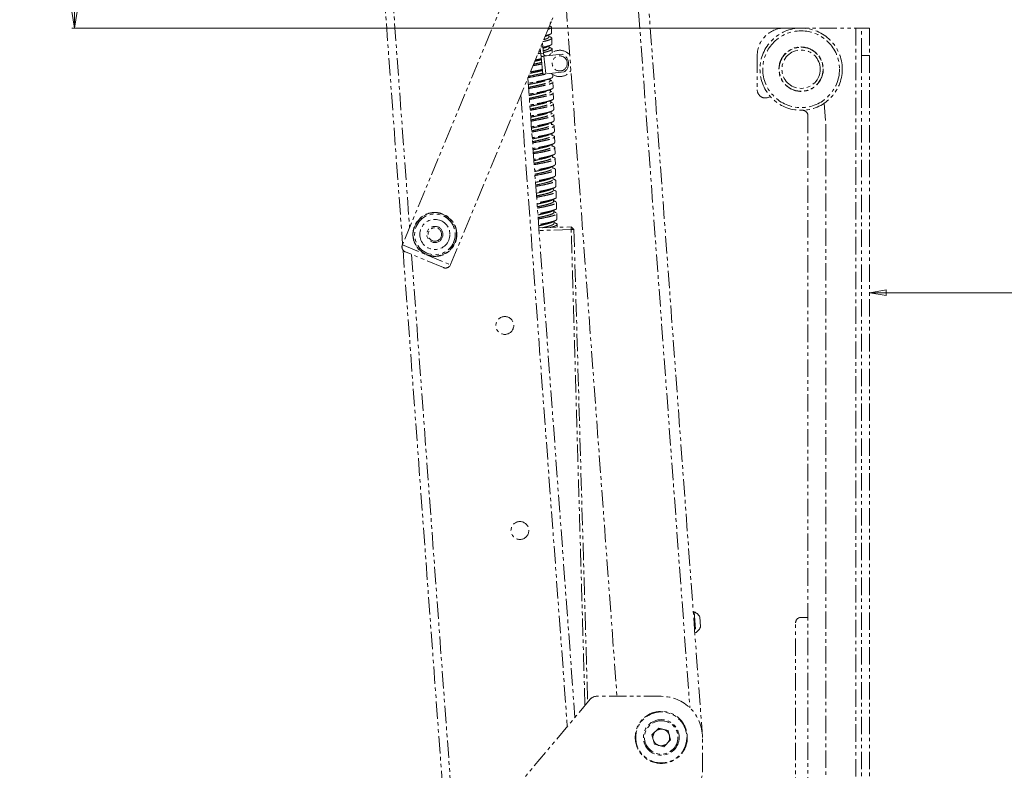
# Model space of a CAD drawing. Units: millimetres. Extents: x -424 to 3628, y -6039 to 2930.
# Drawn here: x -287 to 72, y -2153 to -1879 of the extents above; entities that cross this region are included whole.
import ezdxf

# ---------------------------------------------------------------- set-up
doc = ezdxf.new("R2010")
doc.units = ezdxf.units.MM
doc.linetypes.add('PHANTOM', pattern=[12.7, 6.35, -1.27, 1.27, -1.27, 1.27, -1.27])
doc.styles.add('SLDTEXTSTYLE1', font='TXT', dxfattribs={"width": 0.75})
doc.dimstyles.new('SLDDIMSTYLE1', dxfattribs={"dimtxt": 4.233333, "dimasz": 6, "dimexe": 0, "dimexo": 0.0625, "dimgap": 1.058333, "dimtad": 1, "dimdec": 1, "dimrnd": 1e-09, "dimzin": 12, "dimdsep": 46, "dimtxsty": 'SLDTEXTSTYLE1', "dimblk1": 'CLOSED', "dimblk2": 'CLOSED', "dimsah": 1, "dimcen": 0.09, "dimadec": 0, "dimazin": 3, "dimtfac": 1, "dimtdec": 1, "dimtofl": 0, "dimtmove": 0, "dimatfit": 3, "dimldrblk": 'CLOSED', "dimfxl": 0, "dimfrac": 2, "dimtolj": 1, "dimtzin": 12, "dimarcsym": 0})

# ---------------------------------------------------------------- blocks, each defined once
blk = doc.blocks.new('_Closed')
at = {"color": 0, "linetype": 'ByBlock', "lineweight": -2}
for p, q in [((-1, 0.166667), (0, 0)), ((-1, 0.166667), (-1, -0.166667)), ((0, 0), (-1, -0.166667)), ((0, 0), (-1, 0))]:
    blk.add_line(p, q, dxfattribs=at)
blk = doc.blocks.new('_D_4')
at = {"color": 7, "linetype": 'Continuous', "lineweight": 0}
for p, q in [((399.11, -1345.22), (-268.13, -1345.22)), ((-267.13, -1345.22), (-267.13, -1882.34)), ((-287.09, -1608.31), (-287.09, -1607.02)), ((-287.09, -1607.02), (-280.36, -1607.02)), ((-280.36, -1607.02), (-280.36, -1608.31)), ((-287.09, -1619.25), (-287.09, -1620.54)), ((-280.36, -1620.54), (-280.36, -1619.25)), ((-287.09, -1620.54), (-280.36, -1620.54)), ((-9.09, -1882.34), (-268.13, -1882.34))]:
    blk.add_line(p, q, dxfattribs=at)
at = {"color": 7, "linetype": 'Continuous', "lineweight": 18, "xscale": 6, "yscale": 6}
for p, rotation in [((-267.13, -1345.22, 0.62), 90.00000000001518), ((-267.13, -1882.34, 0.62), 270.0000000000152)]:
    blk.add_blockref('_Closed', p, dxfattribs=dict(at, rotation=rotation))
at = {"color": 7, "linetype": 'Continuous', "lineweight": 18, "attachment_point": 1, "rotation": 90, "style": 'SLDTEXTSTYLE1'}
for s, insert, char_height in [('Lift Travel', (-272.59, -1626.21), 4.2333), ('21.1', (-285.82, -1619.25), 4.233), ('537.1', (-279.31, -1620.81), 4.233)]:
    blk.add_mtext(s, dxfattribs=dict(at, insert=insert, char_height=char_height))
blk = doc.blocks.new('_D_5')
at = {"color": 7, "linetype": 'Continuous', "lineweight": 0}
for p, q in [((431.11, -1866.22), (431.11, -1979.88)), ((221.54, -1958.92), (220.25, -1958.92)), ((220.25, -1958.92), (220.25, -1965.65)), ((232.48, -1958.92), (233.77, -1958.92)), ((233.77, -1958.92), (233.77, -1965.65)), ((220.25, -1965.65), (221.54, -1965.65)), ((233.77, -1965.65), (232.48, -1965.65)), ((431.11, -1978.88), (22.91, -1978.88))]:
    blk.add_line(p, q, dxfattribs=at)
at = {"color": 7, "linetype": 'Continuous', "lineweight": 18, "xscale": 6, "yscale": 6}
for p, rotation in [((22.91, -1978.88, 0.62), 180.000000000015), ((431.11, -1978.88, 0.62), 1.498677365905609e-11)]:
    blk.add_blockref('_Closed', p, dxfattribs=dict(at, rotation=rotation))
at = {"color": 7, "linetype": 'Continuous', "lineweight": 18, "attachment_point": 1, "style": 'SLDTEXTSTYLE1'}
for s, insert, char_height in [('16.1', (221.54, -1960.19), 4.233), ('408.2', (219.97, -1966.69), 4.233), ('Advance Travel', (205.39, -1973.42), 4.2333)]:
    blk.add_mtext(s, dxfattribs=dict(at, insert=insert, char_height=char_height))

msp = doc.modelspace()

# ---------------------------------------------------------------- linework, layer by layer
at = {"color": 7, "linetype": 'PHANTOM', "lineweight": 18}
for p, q in [((-71.0973, -1692.24709), (-38.2086, -2139.03824)), ((-72.54933, -1724.28373), (-42.65744, -2130.36346)), ((-155.22741, -1855.35097), (-147.43454, -1961.21662)), ((-152.21929, -1855.35097), (-144.88045, -1955.04866)), ((-88.76008, -1860.95018), (-69.23947, -2126.13673)), ((-110.20206, -1871.30256), (-147.50416, -1961.38476)), ((-129.94968, -1968.65389), (-92.64758, -1878.57168)), ((-93.59929, -1881.60627), (-93.85638, -1881.49085)), ((-93.2271, -1880.09253), (-93.23037, -1879.97909)), ((-94.07482, -1885.58035), (-94.09694, -1884.81791)), ((-93.11167, -1884.09107), (-93.17188, -1882.0053)), ((-8.09472, -1882.33673), (17.90528, -1882.33673)), ((17.90528, -1882.33673), (17.90528, -2402.33673)), ((17.90528, -1882.33673), (19.90528, -1882.33673)), ((19.90528, -1882.33673), (22.90528, -1882.33673)), ((19.90528, -1892.33673), (19.90528, -1882.33673)), ((22.90528, -1882.33673), (22.90528, -1892.33673)), ((-96.32696, -1889.13163), (-96.47225, -1887.80802)), ((-93.55172, -1885.57352), (-94.08192, -1885.33549)), ((-93.96027, -1889.57569), (-93.98243, -1888.81784)), ((-92.99628, -1888.08844), (-93.05646, -1886.00382)), ((-97.83791, -1891.10601), (-97.13475, -1890.93745)), ((-97.26746, -1889.72841), (-97.04822, -1891.72581)), ((-97.05336, -1889.21136), (-96.32696, -1889.13163)), ((-97.04822, -1891.72581), (-96.05419, -1891.6167)), ((-96.22988, -1899.18103), (-97.04822, -1891.72581)), ((-96.05419, -1891.6167), (-96.32696, -1889.13163)), ((-94.95105, -1892.50162), (-89.23538, -1891.87423)), ((-92.90278, -1891.32783), (-92.94103, -1890.00268)), ((-18.09472, -1892.33673), (-18.09472, -1904.84409)), ((22.90528, -1892.33673), (19.90528, -1892.33673)), ((19.90528, -1892.33673), (19.90528, -2392.33673)), ((22.90528, -1892.33673), (22.90528, -2392.33673)), ((-95.94508, -1892.61073), (-94.95105, -1892.50162)), ((-95.94508, -1892.61073), (-95.23585, -1899.07192)), ((-95.23585, -1899.07192), (-96.22988, -1899.18103)), ((-88.52615, -1898.33542), (-95.23585, -1899.07192)), ((-92.65001, -1900.08412), (-92.67241, -1899.30841)), ((-101.76251, -1900.58365), (-84.58958, -2133.877)), ((-93.61484, -1901.57029), (-93.6366, -1900.81329)), ((-92.5346, -1904.08227), (-92.5948, -1901.99697)), ((-104.31659, -1906.75161), (-87.35509, -2137.1728)), ((-93.4991, -1905.56804), (-93.52092, -1904.81068)), ((-92.96935, -1905.56554), (-93.50611, -1905.32485)), ((-92.4192, -1908.08014), (-92.47936, -1905.99594)), ((-93.38287, -1909.563), (-93.4048, -1908.80718)), ((-92.30377, -1912.07882), (-92.36392, -1909.99504)), ((6.33579, -1909.74344), (6.90528, -1917.33673)), ((-93.26599, -1913.55999), (-93.28809, -1912.80444)), ((-92.74714, -1913.55982), (-93.27289, -1913.32426)), ((-92.18834, -1916.07776), (-92.24853, -1913.99246)), ((0.40528, -1914.32937), (0.40528, -2369.70422)), ((6.90528, -1917.33673), (6.90528, -2360.33673)), ((-93.03195, -1921.56421), (-93.05441, -1920.79897)), ((-92.07292, -1920.07606), (-92.13317, -1917.98898)), ((-91.95749, -1924.07489), (-92.01774, -1921.9876)), ((-92.91544, -1925.55967), (-92.93772, -1924.79673)), ((-91.84204, -1928.07451), (-91.90231, -1925.98664)), ((-91.72663, -1932.07249), (-91.7869, -1929.98453)), ((-92.16482, -1933.55548), (-92.69126, -1933.31934)), ((-91.61125, -1936.06942), (-91.67152, -1933.98171)), ((-92.56969, -1937.55699), (-92.59172, -1936.79258)), ((-91.49584, -1940.06766), (-91.55608, -1937.98064)), ((-92.45555, -1941.55761), (-92.47755, -1940.79131)), ((-91.92202, -1941.55746), (-92.46252, -1941.31482)), ((-91.3804, -1944.06659), (-91.44064, -1941.97992)), ((-92.34181, -1945.55346), (-92.36371, -1944.792)), ((-91.265, -1948.06435), (-91.32521, -1945.9785)), ((-92.22803, -1949.54908), (-92.24995, -1948.79191)), ((-92.11363, -1953.5487), (-92.13575, -1952.79123)), ((-91.14964, -1952.0609), (-91.20978, -1949.97728)), ((-97.74155, -1955.20815), (-85.96648, -1954.86825)), ((-85.93762, -1955.86783), (-97.66806, -1956.20645)), ((-91.06435, -1955.0154), (-91.09435, -1953.97636)), ((-85.96648, -1954.86825), (-85.93762, -1955.86783)), ((-84.93804, -1955.83898), (-85.96648, -1954.86825)), ((-84.93804, -1955.83898), (-85.93762, -1955.86783)), ((-80.92522, -2129.50999), (-85.93762, -1955.86783)), ((-84.93804, -1955.83898), (-79.95808, -2128.35739)), ((-147.50416, -1961.38476), (-138.72692, -1965.01932)), ((-147.27987, -1963.31788), (-123.04075, -2292.60497)), ((-132.5627, -1969.73655), (-146.4215, -1963.99777)), ((-144.15254, -1964.93732), (-120.04885, -2292.38473)), ((-138.72692, -1965.01932), (-129.94968, -1968.65389)), ((-41.04509, -2095.32853), (-41.42406, -2095.35643)), ((-41.04509, -2095.32853), (-40.50312, -2102.69111)), ((-39.09051, -2097.08979), (-38.81953, -2100.77108)), ((-4.09472, -2365.33673), (-4.09472, -2099.33673)), ((0.40528, -2097.33673), (-2.09472, -2097.33673)), ((-40.86613, -2102.93592), (-40.48715, -2102.90802)), ((-40.50312, -2102.69111), (-40.48715, -2102.90802)), ((-38.81953, -2100.77108), (-38.81155, -2100.87954)), ((-78.99393, -2127.20836), (-117.39285, -2172.97042)), ((-53.09472, -2126.13673), (-76.69579, -2126.13673)), ((-56.49531, -2140.23173), (-54.01127, -2137.73923)), ((-55.57876, -2143.62923), (-56.49531, -2140.23173)), ((-50.61068, -2138.64423), (-54.01127, -2137.73923)), ((-49.69413, -2142.04172), (-50.61068, -2138.64423)), ((-38.2086, -2139.03824), (-38.24189, -2139.04069)), ((-55.57876, -2143.62923), (-52.17817, -2144.53422)), ((-49.69413, -2142.04172), (-52.17817, -2144.53422)), ((-38.09472, -2153.13673), (-38.09472, -2141.13673))]:
    msp.add_line(p, q, dxfattribs=at)
at = {"color": 7, "linetype": 'PHANTOM', "lineweight": 18, "flags": 128}
for points in [[(-93.1488, -1917.56163), (-93.16348, -1917.06171), (-93.17112, -1916.80172)], [(-92.7997, -1929.55377), (-92.81423, -1929.05397), (-92.82176, -1928.79497)], [(-92.6845, -1933.55259), (-92.69897, -1933.05297), (-92.7065, -1932.7933)]]:
    msp.add_lwpolyline(points, dxfattribs=at)
at = {"color": 7, "linetype": 'PHANTOM', "lineweight": 18}
for centre, radius in [((-2.09472, -1897.33673), 15), ((-2.09472, -1897.33673), 14), ((-2.09472, -1897.33673), 8.1), ((-2.09472, -1897.33673), 8.075), ((-2.09472, -1897.33673), 8), ((-2.09472, -1897.33673), 7), ((-90.1233, -1895.24121), 2.75), ((-135.66624, -1957.62796), 7.9), ((-135.66624, -1957.62796), 7.4), ((-135.66624, -1957.62796), 5.5), ((-135.66624, -1957.62796), 2.95), ((-135.66624, -1957.62796), 2.4455), ((-110.15887, -1990.84504), 3.25), ((-104.65295, -2065.64266), 3.25), ((-53.09472, -2141.13673), 9.5), ((-53.09472, -2141.13673), 9.3), ((-53.09472, -2141.13673), 6.5), ((-53.09472, -2141.13673), 6.1)]:
    msp.add_circle(centre, radius, dxfattribs=at)
for centre, radius, start, end in [((-8.09472, -1892.33673), 10, 90, 180), ((-95.06016, -1891.50759), 1, 186.2640888, 276.2638624), ((-90.1233, -1895.24121), 4.8, 40.3389288, 143.6479461), ((-90.53217, -1895.28609), 3.65, 303.3391555, 69.1890221), ((-90.1233, -1895.24121), 4.8, 228.8802315, 328.0810712), ((-15.09472, -1904.84409), 3, 180, 305.9710149), ((-1.59472, -1914.32937), 2, 0, 91.685413), ((-145.65632, -1962.14993), 2, 157.5060622, 247.5060622), ((-131.79752, -1967.88871), 2, 247.5060622, 337.5060622), ((-42.82582, -2099.26989), 4.32497, 30.2698312, 65.686214), ((-2.09472, -2099.33673), 2, 90, 180), ((-42.82582, -2099.26989), 4.32497, 302.733786, 338.1501688), ((-76.69579, -2129.13673), 3, 90, 140), ((-53.09472, -2141.13673), 15, 0, 90), ((-53.09472, -2141.13673), 3.0475, 135.0973852, 195.0973852), ((-53.09472, -2141.13673), 3.0475, 75.0973852, 135.0973852), ((-53.09472, -2141.13673), 3.0475, 15.0973852, 75.0973852), ((-53.09472, -2141.13673), 3.0475, 195.0973852, 255.0973852), ((-53.09472, -2141.13673), 3.0475, 255.0973852, 315.0973852), ((-53.09472, -2141.13673), 3.0475, 315.0973852, 15.0973852), ((-53.09472, -2153.13673), 15, 270, 0)]:
    msp.add_arc(centre, radius, start, end, dxfattribs=at)
for points, knots in [([(-94.37852, -1882.7518), (-94.35004, -1882.74407), (-93.72831, -1882.57524), (-93.25017, -1882.25556), (-93.02631, -1881.88737), (-93.5464, -1881.67378), (-93.73284, -1881.59721)], [0, 0, 0, 0, 0.018411829, 0.401873721, 0.785585777, 1, 1, 1, 1]), ([(-93.34328, -1880.09588), (-93.30197, -1880.16644), (-93.22025, -1880.30602), (-93.57887, -1880.45475), (-93.75619, -1880.5283)], [0, 0, 0, 0, 0.505538656, 1, 1, 1, 1]), ([(-95.47417, -1885.39772), (-95.14487, -1885.30226), (-94.80082, -1885.20253), (-94.65672, -1885.10904), (-94.65054, -1885.10504)], [0, 0, 0, 0, 0.957134272, 1, 1, 1, 1]), ([(-93.20767, -1884.09384), (-93.17913, -1884.13555), (-93.05273, -1884.32027), (-93.71888, -1884.6664), (-94.82338, -1884.98347), (-95.36729, -1885.13961)], [0, 0, 0, 0, 0.128936194, 0.571046842, 1, 1, 1, 1]), ([(-94.64032, -1885.10274), (-94.46456, -1885.01038), (-94.11199, -1884.82511), (-93.75753, -1884.64134), (-93.57978, -1884.54918)], [0, 0, 0, 0, 0.498529689, 1, 1, 1, 1]), ([(-93.03656, -1888.0896), (-93.023, -1888.10311), (-92.86838, -1888.25705), (-93.46662, -1888.58467), (-94.59737, -1888.99361), (-95.81823, -1889.27139), (-96.2996, -1889.38091)], [0, 0, 0, 0, 0.035006002, 0.398933658, 0.76300354, 1, 1, 1, 1]), ([(-96.24998, -1887.27125), (-96.0078, -1887.21896), (-94.99365, -1887.00001), (-93.79663, -1886.6301), (-92.99101, -1886.16738), (-92.97365, -1885.81944), (-93.51965, -1885.6241), (-93.68608, -1885.56455)], [0, 0, 0, 0, 0.08359396, 0.350064372, 0.616570981, 0.883116709, 1, 1, 1, 1]), ([(-95.96286, -1886.57788), (-95.4667, -1886.42238), (-94.66328, -1886.1706), (-94.15432, -1885.84224), (-94.10199, -1885.66744), (-94.07592, -1885.58037)], [0, 0, 0, 0, 0.447672781, 0.724893135, 1, 1, 1, 1]), ([(-94.42051, -1889.04712), (-94.24448, -1888.95483), (-93.89143, -1888.76973), (-93.53743, -1888.58608), (-93.35994, -1888.494)], [0, 0, 0, 0, 0.498604632, 1, 1, 1, 1]), ([(-98.07808, -1891.68601), (-97.76599, -1891.62702), (-97.39903, -1891.55766), (-97.11709, -1891.49215), (-97.07494, -1891.48236)], [0, 0, 0, 0, 0.850496479, 1, 1, 1, 1]), ([(-95.94508, -1892.61073), (-96.05579, -1892.62317), (-96.27735, -1892.64808), (-96.57078, -1892.66681), (-96.78574, -1892.61893), (-96.91117, -1892.48587), (-96.97772, -1892.28769), (-97.01558, -1892.02961), (-97.03701, -1891.83008), (-97.04822, -1891.72581)], [0, 0, 0, 0, 0.156882709, 0.31393364, 0.464526552, 0.594628071, 0.717350694, 0.852297547, 1, 1, 1, 1]), ([(-96.26633, -1889.68402), (-95.79316, -1889.55448), (-94.98631, -1889.33359), (-94.58189, -1889.12554), (-94.41464, -1889.0395)], [0, 0, 0, 0, 0.586444223, 1, 1, 1, 1]), ([(-96.15918, -1890.6602), (-95.71954, -1890.5387), (-94.9267, -1890.31958), (-94.32443, -1890.02019), (-93.94144, -1889.77761), (-94.04586, -1889.63495), (-94.08761, -1889.57792)], [0, 0, 0, 0, 0.318219708, 0.573867436, 0.829621446, 1, 1, 1, 1]), ([(-95.98272, -1891.2316), (-95.66078, -1891.16023), (-94.59507, -1890.92399), (-93.44254, -1890.53155), (-92.84615, -1890.084), (-92.88976, -1889.77635), (-93.35135, -1889.62593), (-93.40275, -1889.60918)], [0, 0, 0, 0, 0.1216230887, 0.4026053117, 0.683754382, 0.9647825983, 1, 1, 1, 1]), ([(-93.33449, -1889.61714), (-93.51595, -1889.53604), (-93.72715, -1889.44164), (-93.93772, -1889.34643), (-93.96737, -1889.33302)], [0, 0, 0, 0, 0.859201949, 1, 1, 1, 1]), ([(-99.891, -1896.06408), (-99.63855, -1896.01652), (-98.48465, -1895.79912), (-97.45081, -1895.58407), (-96.64315, -1895.41608)], [0, 0, 0, 0, 0.218785386, 1, 1, 1, 1]), ([(-99.67312, -1895.53791), (-99.41016, -1895.48145), (-98.67904, -1895.32445), (-97.60295, -1895.09034), (-96.97976, -1894.91648), (-96.70636, -1894.8402)], [0, 0, 0, 0, 0.239690996, 0.66644025, 1, 1, 1, 1]), ([(-99.21592, -1894.43381), (-99.11548, -1894.41222), (-98.5475, -1894.29013), (-97.66263, -1894.09786), (-97.06286, -1893.93093), (-96.81378, -1893.8616)], [0, 0, 0, 0, 0.111600746, 0.631047443, 1, 1, 1, 1]), ([(-96.84982, -1893.53324), (-97.51778, -1893.67507), (-98.21042, -1893.82213), (-98.9985, -1893.97127), (-99.02659, -1893.97659)], [0, 0, 0, 0, 0.964359177, 1, 1, 1, 1]), ([(-101.77276, -1900.44441), (-101.58187, -1900.40748), (-100.51776, -1900.20158), (-98.47603, -1899.81584), (-96.29632, -1899.38754), (-95.36116, -1899.13734), (-95.03373, -1899.04973)], [0, 0, 0, 0, 0.0792575607, 0.4418248255, 0.8045694076, 1, 1, 1, 1]), ([(-101.50054, -1899.95101), (-101.37062, -1899.92306), (-100.31156, -1899.69521), (-98.72042, -1899.36174), (-97.13062, -1898.99891), (-96.51978, -1898.83602), (-96.27492, -1898.77072)], [0, 0, 0, 0, 0.070689981, 0.576247042, 0.830137461, 1, 1, 1, 1]), ([(-101.0435, -1898.84729), (-100.59926, -1898.75325), (-99.67934, -1898.55852), (-98.32367, -1898.26441), (-97.18783, -1898.00616), (-96.60191, -1897.85011), (-96.38239, -1897.79165)], [0, 0, 0, 0, 0.264327521, 0.547366733, 0.830414871, 1, 1, 1, 1]), ([(-96.41875, -1897.46043), (-97.03367, -1897.59355), (-98.38124, -1897.88528), (-99.96945, -1898.17904), (-100.83292, -1898.33875)], [0, 0, 0, 0, 0.456326446, 1, 1, 1, 1]), ([(-92.76636, -1900.08748), (-92.74272, -1900.16031), (-92.67267, -1900.37609), (-93.5632, -1900.77185), (-95.27222, -1901.24739), (-97.63674, -1901.76039), (-99.88279, -1902.17698), (-101.19745, -1902.43039), (-101.62056, -1902.51194)], [0, 0, 0, 0, 0.10220379, 0.302807086, 0.503480385, 0.704050425, 0.904749798, 1, 1, 1, 1]), ([(-101.58566, -1902.98608), (-100.75632, -1902.81056), (-99.44821, -1902.53373), (-97.7475, -1902.16058), (-96.10854, -1901.76659), (-94.78611, -1901.39068), (-94.26221, -1901.1285), (-94.10471, -1901.04968)], [0, 0, 0, 0, 0.263324029, 0.415335541, 0.567324425, 0.869928514, 1, 1, 1, 1]), ([(-101.51277, -1903.97627), (-100.6982, -1903.80389), (-99.40482, -1903.53019), (-97.71942, -1903.1602), (-96.07557, -1902.76603), (-94.73363, -1902.37694), (-93.96126, -1902.00841), (-93.59717, -1901.76825), (-93.69989, -1901.62753), (-93.7401, -1901.57244)], [0, 0, 0, 0, 0.204113739, 0.324093721, 0.444047178, 0.682886182, 0.802857719, 0.922820936, 1, 1, 1, 1]), ([(-101.48089, -1904.40937), (-101.17176, -1904.35031), (-99.97675, -1904.12201), (-97.82607, -1903.71113), (-95.42794, -1903.21593), (-93.60538, -1902.72154), (-92.62786, -1902.26133), (-92.45314, -1901.88088), (-92.97162, -1901.66384), (-93.16429, -1901.58318)], [0, 0, 0, 0, 0.058727938, 0.227028651, 0.395433499, 0.563732524, 0.732118866, 0.900450725, 1, 1, 1, 1]), ([(-94.09894, -1901.05541), (-93.92696, -1900.96518), (-93.58236, -1900.78439), (-93.2357, -1900.6045), (-93.06205, -1900.51438)], [0, 0, 0, 0, 0.499048748, 1, 1, 1, 1]), ([(-93.02542, -1901.59313), (-93.209, -1901.51114), (-93.408, -1901.42227), (-93.60649, -1901.33254), (-93.62187, -1901.32559)], [0, 0, 0, 0, 0.9225134983, 1, 1, 1, 1]), ([(-92.63464, -1904.08516), (-92.60512, -1904.12921), (-92.48124, -1904.31405), (-93.20936, -1904.67893), (-94.7551, -1905.14962), (-97.0259, -1905.65606), (-99.3408, -1906.09857), (-100.78545, -1906.37232), (-101.32882, -1906.47529)], [0, 0, 0, 0, 0.063638499, 0.267000639, 0.470501764, 0.673870951, 0.877334316, 1, 1, 1, 1]), ([(-101.2939, -1906.94964), (-100.84182, -1906.85241), (-99.92026, -1906.6542), (-98.52121, -1906.35646), (-96.75707, -1905.9587), (-95.28016, -1905.56605), (-94.35181, -1905.24631), (-94.13435, -1905.11966), (-94.07408, -1905.08456)], [0, 0, 0, 0, 0.151949788, 0.309753628, 0.467525636, 0.781683579, 0.939493976, 1, 1, 1, 1]), ([(-101.22102, -1907.93978), (-100.78364, -1907.8457), (-99.87686, -1907.65066), (-98.49144, -1907.35601), (-96.73295, -1906.95843), (-95.2223, -1906.56485), (-94.20312, -1906.18882), (-93.59544, -1905.88467), (-93.61676, -1905.6844), (-93.6288, -1905.57129)], [0, 0, 0, 0, 0.113352776, 0.235008717, 0.356647533, 0.598844123, 0.720507279, 0.842138286, 1, 1, 1, 1]), ([(-101.18908, -1908.37358), (-100.76076, -1908.29204), (-99.43582, -1908.03981), (-97.20732, -1907.61169), (-94.90265, -1907.11803), (-93.22271, -1906.62443), (-92.42681, -1906.17602), (-92.38997, -1905.81204), (-92.93664, -1905.61761), (-93.10829, -1905.55656)], [0, 0, 0, 0, 0.080486579, 0.248968937, 0.41748192, 0.585922828, 0.75447033, 0.922906847, 1, 1, 1, 1]), ([(-94.05295, -1905.0896), (-93.87339, -1904.99528), (-93.51288, -1904.8059), (-93.15188, -1904.61855), (-92.97069, -1904.52452)], [0, 0, 0, 0, 0.49809197, 1, 1, 1, 1]), ([(-92.46714, -1908.08152), (-92.45112, -1908.09789), (-92.2983, -1908.25408), (-92.89331, -1908.58272), (-94.26226, -1909.05574), (-96.43011, -1909.55052), (-98.8012, -1910.02108), (-100.37298, -1910.31463), (-101.03707, -1910.43865)], [0, 0, 0, 0, 0.0241376377, 0.230338159, 0.4366361522, 0.6428855748, 0.8491162441, 1, 1, 1, 1]), ([(-101.00244, -1910.90909), (-100.92182, -1910.89131), (-100.3852, -1910.773), (-99.32484, -1910.55364), (-97.49308, -1910.15357), (-95.81439, -1909.75532), (-94.62299, -1909.37431), (-94.00522, -1909.16443), (-93.91021, -1909.05598), (-93.89372, -1909.03716)], [0, 0, 0, 0, 0.027724983, 0.184530002, 0.341343851, 0.653465253, 0.810267677, 0.967073513, 1, 1, 1, 1]), ([(-100.92957, -1911.89903), (-100.86348, -1911.88446), (-100.34119, -1911.76937), (-99.29613, -1911.55321), (-97.46189, -1911.15309), (-95.80103, -1910.75534), (-94.56688, -1910.37315), (-93.6307, -1910.00116), (-93.48591, -1909.73772), (-93.38994, -1909.56311)], [0, 0, 0, 0, 0.017882281, 0.14131677, 0.264770331, 0.510493238, 0.633925929, 0.757374502, 1, 1, 1, 1]), ([(-100.89729, -1912.33756), (-100.34944, -1912.23302), (-98.89727, -1911.95593), (-96.60125, -1911.51543), (-94.40385, -1911.0166), (-92.8678, -1910.53285), (-92.27688, -1910.08875), (-92.30685, -1909.76987), (-92.77329, -1909.61869), (-92.83304, -1909.59933)], [0, 0, 0, 0, 0.105340147, 0.279219921, 0.453018884, 0.626843385, 0.800692652, 0.974471179, 1, 1, 1, 1]), ([(-93.8449, -1909.03774), (-93.6704, -1908.94616), (-93.32052, -1908.76255), (-92.96937, -1908.5802), (-92.79335, -1908.4888)], [0, 0, 0, 0, 0.498740406, 1, 1, 1, 1]), ([(-92.75362, -1909.60912), (-92.93659, -1909.52743), (-93.14883, -1909.43269), (-93.3606, -1909.33702), (-93.38981, -1909.32382)], [0, 0, 0, 0, 0.862097489, 1, 1, 1, 1]), ([(-92.33696, -1912.07978), (-92.39653, -1912.21438), (-92.5207, -1912.49491), (-93.83051, -1912.96381), (-95.84192, -1913.44752), (-98.26817, -1913.94167), (-99.96164, -1914.25709), (-100.74525, -1914.40304)], [0, 0, 0, 0, 0.1928246009, 0.401866149, 0.6109906316, 0.8199947565, 1, 1, 1, 1]), ([(-100.71096, -1914.86891), (-100.52744, -1914.82979), (-99.87246, -1914.69016), (-98.73418, -1914.44924), (-97.37877, -1914.14904), (-96.13397, -1913.85262), (-95.08472, -1913.56152), (-94.24365, -1913.30389), (-94.03061, -1913.15047), (-93.94406, -1913.08814)], [0, 0, 0, 0, 0.064094737, 0.228759459, 0.393385181, 0.558042548, 0.722675431, 0.88733573, 1, 1, 1, 1]), ([(-100.63807, -1915.85913), (-100.46916, -1915.82313), (-99.82877, -1915.68661), (-98.70559, -1915.44881), (-97.34842, -1915.14859), (-96.11014, -1914.85236), (-95.03558, -1914.56052), (-93.91057, -1914.18114), (-93.28878, -1913.84455), (-93.29735, -1913.61636), (-93.29943, -1913.56085)], [0, 0, 0, 0, 0.044846986, 0.170038576, 0.295217896, 0.420415344, 0.545580806, 0.670770411, 0.919906294, 1, 1, 1, 1]), ([(-100.6055, -1916.30157), (-99.93802, -1916.17432), (-98.36187, -1915.87383), (-96.0117, -1915.4182), (-93.93088, -1914.91451), (-92.54993, -1914.44493), (-92.14931, -1913.99734), (-92.28286, -1913.69938), (-92.76258, -1913.56011), (-92.79071, -1913.55195)], [0, 0, 0, 0, 0.126750222, 0.299302814, 0.471740971, 0.644291618, 0.816757287, 0.989254637, 1, 1, 1, 1]), ([(-93.82333, -1913.08549), (-93.64917, -1912.99383), (-93.29995, -1912.81003), (-92.94869, -1912.6275), (-92.77261, -1912.536)], [0, 0, 0, 0, 0.498717309, 1, 1, 1, 1]), ([(-92.28077, -1916.08043), (-92.28849, -1916.18471), (-92.30684, -1916.43244), (-93.40595, -1916.86824), (-95.27868, -1917.34942), (-97.74086, -1917.85899), (-99.55147, -1918.1996), (-100.45329, -1918.36925)], [0, 0, 0, 0, 0.154014962, 0.365872296, 0.577877283, 0.789749388, 1, 1, 1, 1]), ([(-100.41926, -1918.83153), (-100.13296, -1918.76998), (-99.37687, -1918.60743), (-98.14644, -1918.34521), (-96.82589, -1918.04624), (-95.63396, -1917.75129), (-94.64076, -1917.46154), (-93.97303, -1917.22643), (-93.74541, -1917.09129), (-93.67163, -1917.04749)], [0, 0, 0, 0, 0.100077875, 0.264296555, 0.428527225, 0.592793458, 0.757001861, 0.921238761, 1, 1, 1, 1]), ([(-100.34638, -1919.82166), (-100.07472, -1919.76326), (-99.33321, -1919.60386), (-98.11764, -1919.34479), (-96.79621, -1919.04581), (-95.60685, -1918.75093), (-94.60336, -1918.46085), (-93.8344, -1918.17758), (-93.35056, -1917.90295), (-93.12824, -1917.69702), (-93.17024, -1917.58533), (-93.17986, -1917.55973)], [0, 0, 0, 0, 0.073411293, 0.20037836, 0.327360291, 0.454360071, 0.581308191, 0.708291377, 0.835265236, 0.962243876, 1, 1, 1, 1]), ([(-100.31371, -1920.26552), (-99.52689, -1920.11663), (-97.83026, -1919.79558), (-95.4434, -1919.31765), (-93.4765, -1918.81611), (-92.30148, -1918.35721), (-91.95621, -1917.9366), (-92.43562, -1917.69522), (-92.64513, -1917.58974)], [0, 0, 0, 0, 0.153329194, 0.330628539, 0.507867699, 0.685209425, 0.862433862, 1, 1, 1, 1]), ([(-93.64819, -1917.05199), (-93.47193, -1916.95935), (-93.11831, -1916.77349), (-92.76369, -1916.5892), (-92.58583, -1916.49677)], [0, 0, 0, 0, 0.498454237, 1, 1, 1, 1]), ([(-92.54516, -1917.59667), (-92.72584, -1917.5161), (-92.92971, -1917.42518), (-93.13271, -1917.33352), (-93.15581, -1917.32309)], [0, 0, 0, 0, 0.886234322, 1, 1, 1, 1]), ([(-92.18901, -1920.07941), (-92.16716, -1920.15503), (-92.10413, -1920.37324), (-93.0137, -1920.7692), (-94.73807, -1921.25507), (-97.1128, -1921.75334), (-99.04641, -1922.12446), (-100.04962, -1922.31504), (-100.16128, -1922.33625)], [0, 0, 0, 0, 0.11389124, 0.328657507, 0.543501721, 0.758325209, 0.973101896, 1, 1, 1, 1]), ([(-100.12786, -1922.7902), (-99.73765, -1922.7076), (-98.8716, -1922.52428), (-97.1195, -1922.14288), (-95.43595, -1921.7441), (-94.26539, -1921.36344), (-93.67377, -1921.16617), (-93.5824, -1921.06927), (-93.57573, -1921.0622)], [0, 0, 0, 0, 0.139235871, 0.309020138, 0.647090318, 0.816823276, 0.986621297, 1, 1, 1, 1]), ([(-93.55898, -1921.06385), (-93.38695, -1920.97336), (-93.04218, -1920.79201), (-92.69518, -1920.61165), (-92.52132, -1920.52129)], [0, 0, 0, 0, 0.498957142, 1, 1, 1, 1]), ([(-100.05497, -1923.78042), (-99.67965, -1923.70095), (-98.82867, -1923.52076), (-97.08754, -1923.14239), (-95.42539, -1922.74416), (-94.20415, -1922.36219), (-93.28985, -1921.99518), (-93.14592, -1921.73539), (-93.05125, -1921.56452)], [0, 0, 0, 0, 0.102452289, 0.232294269, 0.490831051, 0.620629597, 0.750484421, 1, 1, 1, 1]), ([(-100.02193, -1924.22928), (-99.11718, -1924.0595), (-97.30513, -1923.71945), (-94.89383, -1923.21439), (-93.05864, -1922.7232), (-92.06108, -1922.26602), (-91.8726, -1921.87238), (-92.39288, -1921.65559), (-92.592, -1921.57262)], [0, 0, 0, 0, 0.1775111, 0.355524691, 0.533577906, 0.711640796, 0.889643368, 1, 1, 1, 1]), ([(-92.06085, -1924.07788), (-92.03098, -1924.12548), (-91.91146, -1924.31592), (-92.65651, -1924.67097), (-94.21773, -1925.16017), (-96.50152, -1925.65103), (-98.50909, -1926.0441), (-99.63908, -1926.25743), (-99.86944, -1926.30092)], [0, 0, 0, 0, 0.072623065, 0.290541399, 0.508406429, 0.726380483, 0.944219664, 1, 1, 1, 1]), ([(-93.44206, -1925.06125), (-93.26624, -1924.96885), (-92.91355, -1924.78348), (-92.55944, -1924.59966), (-92.38185, -1924.50747)], [0, 0, 0, 0, 0.498505955, 1, 1, 1, 1]), ([(-92.46265, -1921.58086), (-92.6455, -1921.49935), (-92.83787, -1921.4136), (-93.02954, -1921.32699), (-93.03904, -1921.3227)], [0, 0, 0, 0, 0.950453526, 1, 1, 1, 1]), ([(-99.83629, -1926.75119), (-99.81843, -1926.74738), (-99.32884, -1926.64304), (-97.89224, -1926.33911), (-96.10617, -1925.93684), (-94.71251, -1925.55004), (-93.87458, -1925.28861), (-93.65701, -1925.13057), (-93.5648, -1925.0636)], [0, 0, 0, 0, 0.006565282, 0.180000603, 0.525556355, 0.698974203, 0.872426234, 1, 1, 1, 1]), ([(-99.7634, -1927.74139), (-99.76021, -1927.74071), (-99.28527, -1927.63951), (-97.86127, -1927.33861), (-96.08805, -1926.93671), (-94.66507, -1926.54912), (-93.55927, -1926.17084), (-92.93411, -1925.83733), (-92.94833, -1925.61268), (-92.95162, -1925.56072)], [0, 0, 0, 0, 0.000889966, 0.132615338, 0.395086727, 0.526814516, 0.658554716, 0.921020645, 1, 1, 1, 1]), ([(-99.73003, -1928.19469), (-99.6144, -1928.17246), (-98.60273, -1927.97793), (-96.68055, -1927.62178), (-94.36849, -1927.11114), (-92.671, -1926.63259), (-91.85838, -1926.17259), (-91.80366, -1925.81342), (-92.33896, -1925.61988), (-92.5053, -1925.55974)], [0, 0, 0, 0, 0.0231341043, 0.2024004821, 0.3815532275, 0.5608167203, 0.7399951051, 0.9192078193, 1, 1, 1, 1]), ([(-91.89686, -1928.07609), (-91.87866, -1928.09562), (-91.72771, -1928.25765), (-92.33596, -1928.57729), (-93.72285, -1929.06165), (-95.9041, -1929.55326), (-97.97522, -1929.96163), (-99.22903, -1930.19879), (-99.57766, -1930.26473)], [0, 0, 0, 0, 0.030310386, 0.251502328, 0.472562567, 0.693762338, 0.914849575, 1, 1, 1, 1]), ([(-92.37438, -1925.56768), (-92.55274, -1925.48812), (-92.73581, -1925.40646), (-92.9177, -1925.32425), (-92.92237, -1925.32214)], [0, 0, 0, 0, 0.974316264, 1, 1, 1, 1]), ([(-99.54473, -1930.71208), (-99.42388, -1930.68647), (-98.35899, -1930.46081), (-96.83404, -1930.13094), (-95.26877, -1929.73915), (-94.07863, -1929.40436), (-93.64313, -1929.17552), (-93.38389, -1929.0393)], [0, 0, 0, 0, 0.044605367, 0.393063593, 0.568014177, 0.742848151, 1, 1, 1, 1]), ([(-99.47183, -1931.70232), (-99.36567, -1931.67983), (-98.31549, -1931.45729), (-96.80934, -1931.13057), (-95.23367, -1930.73857), (-93.90559, -1930.35466), (-93.08357, -1929.97989), (-92.77398, -1929.68652), (-92.8205, -1929.57633), (-92.8308, -1929.55192)], [0, 0, 0, 0, 0.029896284, 0.295738608, 0.429243206, 0.562636576, 0.828505803, 0.962006356, 1, 1, 1, 1]), ([(-99.43813, -1932.16018), (-99.204, -1932.11559), (-98.06736, -1931.89914), (-96.07545, -1931.52016), (-93.86604, -1931.01174), (-92.31425, -1930.54101), (-91.7, -1930.08054), (-91.73066, -1929.76684), (-92.21609, -1929.60711), (-92.29571, -1929.58091)], [0, 0, 0, 0, 0.04755428, 0.230866398, 0.414107711, 0.597455099, 0.780690154, 0.964025867, 1, 1, 1, 1]), ([(-93.29029, -1929.04015), (-93.11703, -1928.94931), (-92.76974, -1928.76723), (-92.42062, -1928.5863), (-92.24567, -1928.49563)], [0, 0, 0, 0, 0.498880972, 1, 1, 1, 1]), ([(-92.20621, -1929.58955), (-92.39031, -1929.50748), (-92.59054, -1929.41822), (-92.79037, -1929.32797), (-92.80647, -1929.32069)], [0, 0, 0, 0, 0.9193937, 1, 1, 1, 1]), ([(-91.75172, -1932.07321), (-91.81805, -1932.21079), (-91.95472, -1932.49426), (-93.28796, -1932.96212), (-95.31437, -1933.45624), (-97.44653, -1933.87926), (-98.81984, -1934.14023), (-99.28586, -1934.22879)], [0, 0, 0, 0, 0.211571021, 0.4359196459, 0.6603391884, 0.8847375921, 1, 1, 1, 1]), ([(-99.2532, -1934.67245), (-99.02957, -1934.62504), (-98.33102, -1934.47695), (-97.19405, -1934.22926), (-95.90882, -1933.93127), (-94.78483, -1933.6382), (-93.85712, -1933.35091), (-93.44621, -1933.16559), (-93.24126, -1933.07315)], [0, 0, 0, 0, 0.086156807, 0.269127827, 0.452090352, 0.635051772, 0.817978965, 1, 1, 1, 1]), ([(-99.18031, -1935.66267), (-98.97146, -1935.61838), (-98.28778, -1935.47342), (-97.16515, -1935.22884), (-95.88092, -1934.93088), (-94.75307, -1934.63772), (-93.83725, -1934.35028), (-93.16944, -1934.07011), (-92.7489, -1933.80302), (-92.712, -1933.6342), (-92.69421, -1933.55281)], [0, 0, 0, 0, 0.059674533, 0.19534239, 0.33101268, 0.4666855, 0.602317943, 0.738009406, 0.873683513, 1, 1, 1, 1]), ([(-99.14628, -1936.12491), (-98.7941, -1936.0586), (-97.53559, -1935.82165), (-95.48606, -1935.41635), (-93.3894, -1934.91666), (-91.99268, -1934.44827), (-91.57157, -1933.99143), (-91.69569, -1933.70192), (-92.17554, -1933.55908), (-92.20813, -1933.54938)], [0, 0, 0, 0, 0.0711403862, 0.2542182485, 0.4373169821, 0.620441417, 0.8034975872, 0.9866572111, 1, 1, 1, 1]), ([(-93.24352, -1933.07463), (-93.06766, -1932.98228), (-92.71488, -1932.79703), (-92.36036, -1932.61334), (-92.18257, -1932.52121)], [0, 0, 0, 0, 0.498492059, 1, 1, 1, 1]), ([(-91.69902, -1936.07195), (-91.7111, -1936.18087), (-91.73933, -1936.43552), (-92.86029, -1936.86254), (-94.74945, -1937.35944), (-96.92299, -1937.79782), (-98.41173, -1938.08191), (-98.99405, -1938.19303)], [0, 0, 0, 0, 0.1702538445, 0.3980390255, 0.6257900216, 0.8536294571, 1, 1, 1, 1]), ([(-98.96166, -1938.63299), (-98.63708, -1938.56393), (-97.37233, -1938.29484), (-95.72677, -1937.92457), (-94.34568, -1937.53795), (-93.49746, -1937.27084), (-93.27683, -1937.10755), (-93.17913, -1937.03525)], [0, 0, 0, 0, 0.125559605, 0.489251833, 0.672087659, 0.854794958, 1, 1, 1, 1]), ([(-98.88877, -1939.62317), (-98.57878, -1939.55724), (-97.32825, -1939.29127), (-95.70821, -1938.92443), (-94.29923, -1938.53704), (-93.20108, -1938.15888), (-92.5769, -1937.82854), (-92.60128, -1937.60707), (-92.60668, -1937.55799)], [0, 0, 0, 0, 0.091060164, 0.367348127, 0.506251077, 0.645052934, 0.921348869, 1, 1, 1, 1]), ([(-98.85449, -1940.08894), (-98.38529, -1940.00121), (-97.00892, -1939.74387), (-94.91706, -1939.31213), (-92.93148, -1938.82432), (-91.74031, -1938.35397), (-91.37658, -1937.9362), (-91.85004, -1937.6921), (-92.05905, -1937.58435)], [0, 0, 0, 0, 0.097423472, 0.285787556, 0.474261153, 0.662654779, 0.851075758, 1, 1, 1, 1]), ([(-93.05069, -1937.0327), (-92.87486, -1936.94054), (-92.52216, -1936.75567), (-92.16834, -1936.57229), (-91.9909, -1936.48034)], [0, 0, 0, 0, 0.498522716, 1, 1, 1, 1]), ([(-91.9668, -1937.59087), (-92.14856, -1937.50964), (-92.35207, -1937.41869), (-92.55492, -1937.32692), (-92.57661, -1937.31711)], [0, 0, 0, 0, 0.893107363, 1, 1, 1, 1]), ([(-91.61093, -1940.07098), (-91.59115, -1940.15111), (-91.53544, -1940.37675), (-92.46455, -1940.76539), (-94.20549, -1941.26041), (-96.4064, -1941.71886), (-98.00541, -1942.02398), (-98.70226, -1942.15695)], [0, 0, 0, 0, 0.12738133, 0.358719596, 0.589927928, 0.82129231, 1, 1, 1, 1]), ([(-98.67014, -1942.59331), (-97.7777, -1942.40211), (-96.41342, -1942.10983), (-94.89857, -1941.72751), (-93.76807, -1941.40804), (-93.35987, -1941.1951), (-93.12904, -1941.07468)], [0, 0, 0, 0, 0.364371826, 0.557013706, 0.749503991, 1, 1, 1, 1]), ([(-98.59727, -1943.58318), (-97.72177, -1943.39529), (-96.37537, -1943.10635), (-94.86183, -1942.72685), (-93.54675, -1942.34227), (-92.72101, -1941.96852), (-92.42625, -1941.68044), (-92.47275, -1941.57507), (-92.48132, -1941.55563)], [0, 0, 0, 0, 0.262828728, 0.404195619, 0.545462654, 0.826634493, 0.968011509, 1, 1, 1, 1]), ([(-98.56266, -1944.05343), (-97.97824, -1943.94371), (-96.48931, -1943.66418), (-94.36544, -1943.211), (-92.51111, -1942.73197), (-91.49448, -1942.2591), (-91.29349, -1941.8702), (-91.82632, -1941.6416), (-92.04127, -1941.54938)], [0, 0, 0, 0, 0.121365031, 0.309205349, 0.497148094, 0.684972963, 0.872914664, 1, 1, 1, 1]), ([(-93.01659, -1941.074), (-92.84332, -1940.9829), (-92.49591, -1940.80026), (-92.14618, -1940.6188), (-91.97089, -1940.52785)], [0, 0, 0, 0, 0.498771698, 1, 1, 1, 1]), ([(-91.48668, -1944.06966), (-91.45671, -1944.12067), (-91.34202, -1944.3159), (-92.10278, -1944.67299), (-93.68443, -1945.15794), (-95.89825, -1945.64295), (-97.60139, -1945.96719), (-98.41045, -1946.12122)], [0, 0, 0, 0, 0.083088724, 0.317963238, 0.55269441, 0.787511239, 1, 1, 1, 1]), ([(-98.37877, -1946.55149), (-97.85342, -1946.44004), (-96.85119, -1946.2274), (-95.53154, -1945.91971), (-94.06719, -1945.53052), (-93.13086, -1945.23622), (-92.86188, -1945.05041), (-92.85449, -1945.04531)], [0, 0, 0, 0, 0.2139928798, 0.4082345643, 0.6024970522, 0.9890767848, 1, 1, 1, 1]), ([(-98.30589, -1947.54162), (-97.79514, -1947.43332), (-96.8073, -1947.22385), (-95.50657, -1946.91939), (-94.01706, -1946.52945), (-92.94462, -1946.14882), (-92.39797, -1945.79618), (-92.36996, -1945.63128), (-92.35681, -1945.55384)], [0, 0, 0, 0, 0.154105589, 0.298055815, 0.44204193, 0.728554868, 0.872526444, 1, 1, 1, 1]), ([(-98.27076, -1948.01889), (-97.5735, -1947.88604), (-95.97788, -1947.58202), (-93.83564, -1947.11503), (-92.11999, -1946.63657), (-91.29172, -1946.16823), (-91.21484, -1945.82331), (-91.72815, -1945.62971), (-91.88022, -1945.57236)], [0, 0, 0, 0, 0.14934086, 0.34175419, 0.534167788, 0.726525211, 0.918986223, 1, 1, 1, 1]), ([(-92.83797, -1945.0403), (-92.66056, -1944.94724), (-92.30456, -1944.7605), (-91.94774, -1944.57549), (-91.76873, -1944.48268)], [0, 0, 0, 0, 0.498327638, 1, 1, 1, 1]), ([(-91.75092, -1945.58046), (-91.93015, -1945.50035), (-92.12979, -1945.41112), (-92.32844, -1945.32126), (-92.34876, -1945.31207)], [0, 0, 0, 0, 0.897747894, 1, 1, 1, 1]), ([(-138.72692, -1965.01932), (-139.40236, -1964.67037), (-140.75035, -1963.97397), (-142.40399, -1962.15965), (-143.50986, -1959.86422), (-143.77272, -1957.52509), (-143.42825, -1955.45138), (-142.75831, -1953.7841), (-141.56202, -1952.06934), (-139.75904, -1950.58636), (-137.38341, -1949.67421), (-134.83036, -1949.55037), (-132.52883, -1950.14636), (-130.60469, -1951.31612), (-128.98756, -1953.00539), (-127.87144, -1955.24526), (-127.56143, -1957.55964), (-127.85709, -1959.6403), (-128.46798, -1961.24742), (-129.51378, -1962.86881), (-131.04955, -1964.30795), (-133.20477, -1965.37394), (-135.57497, -1965.73712), (-137.47359, -1965.48815), (-138.44317, -1965.12546), (-138.72692, -1965.01932)], [0, 0, 0, 0, 0.0421974869, 0.0842150907, 0.141924367, 0.2007410122, 0.2324474955, 0.2644592798, 0.298458995, 0.3533727671, 0.4116226437, 0.4568954983, 0.5024480181, 0.5420202328, 0.5815193241, 0.6385170739, 0.6965910952, 0.7292140227, 0.7621849008, 0.7900696066, 0.8397196211, 0.8929548141, 0.9421263225, 0.9830626675, 1, 1, 1, 1]), ([(-91.32667, -1948.06613), (-91.30639, -1948.08851), (-91.15764, -1948.25264), (-91.7783, -1948.58489), (-93.18514, -1949.05495), (-95.37841, -1949.56294), (-97.14732, -1949.90105), (-98.08408, -1950.08001), (-98.11855, -1950.0866)], [0, 0, 0, 0, 0.037631041, 0.275958037, 0.51426757, 0.752520567, 0.990893939, 1, 1, 1, 1]), ([(-98.087, -1950.51523), (-97.92888, -1950.48164), (-97.29474, -1950.34691), (-96.24927, -1950.11441), (-94.61796, -1949.72023), (-93.36628, -1949.35688), (-92.87587, -1949.10535), (-92.74279, -1949.0371)], [0, 0, 0, 0, 0.065594721, 0.26305898, 0.460533984, 0.853607286, 1, 1, 1, 1]), ([(-98.01411, -1951.50547), (-97.87068, -1951.47499), (-97.25138, -1951.3434), (-96.22124, -1951.11401), (-94.5838, -1950.71964), (-93.28267, -1950.3323), (-92.53697, -1949.96413), (-92.19326, -1949.73171), (-92.30412, -1949.59867), (-92.34387, -1949.55097)], [0, 0, 0, 0, 0.043986864, 0.1899379, 0.335903365, 0.626464332, 0.772408463, 0.918388956, 1, 1, 1, 1]), ([(-97.97878, -1951.98536), (-97.1716, -1951.82864), (-95.47582, -1951.49941), (-93.32959, -1951.0214), (-91.7618, -1950.53844), (-91.12292, -1950.08301), (-91.15581, -1949.76144), (-91.6639, -1949.59233), (-91.76719, -1949.55795)], [0, 0, 0, 0, 0.175965789, 0.36967881, 0.563278652, 0.756936841, 0.95058991, 1, 1, 1, 1]), ([(-92.72739, -1949.04192), (-92.55562, -1948.9518), (-92.21142, -1948.77121), (-91.865, -1948.59155), (-91.69146, -1948.50155)], [0, 0, 0, 0, 0.499035716, 1, 1, 1, 1]), ([(-91.66073, -1949.5666), (-91.84367, -1949.48484), (-92.03531, -1949.3992), (-92.22632, -1949.31272), (-92.23499, -1949.30879)], [0, 0, 0, 0, 0.954606838, 1, 1, 1, 1]), ([(-91.16592, -1952.06137), (-91.23916, -1952.20507), (-91.38846, -1952.49802), (-92.74522, -1952.95781), (-94.7886, -1953.46124), (-96.62121, -1953.82283), (-97.67599, -1954.02303), (-97.82668, -1954.05163)], [0, 0, 0, 0, 0.233208635, 0.475398272, 0.717433195, 0.959630675, 1, 1, 1, 1]), ([(-97.79547, -1954.47563), (-97.53843, -1954.42056), (-96.81264, -1954.26504), (-95.69834, -1954.01116), (-94.51994, -1953.71622), (-93.55436, -1953.42766), (-92.92521, -1953.20851), (-92.7249, -1953.08858), (-92.67728, -1953.06007)], [0, 0, 0, 0, 0.112803224, 0.318512502, 0.524244464, 0.730060411, 0.935821153, 1, 1, 1, 1]), ([(-92.65852, -1953.06498), (-92.47924, -1952.97091), (-92.11933, -1952.78205), (-91.75875, -1952.59518), (-91.57779, -1952.50139)], [0, 0, 0, 0, 0.498142401, 1, 1, 1, 1]), ([(-91.57404, -1953.5513), (-91.75335, -1953.47118), (-91.93595, -1953.38958), (-92.11744, -1953.30741), (-92.12072, -1953.30592)], [0, 0, 0, 0, 0.981941917, 1, 1, 1, 1]), ([(-96.38218, -1955.16891), (-96.14842, -1955.11631), (-95.47122, -1954.96392), (-94.49905, -1954.71602), (-93.5085, -1954.42679), (-92.7669, -1954.14448), (-92.18492, -1953.84902), (-92.22779, -1953.65728), (-92.25124, -1953.55241)], [0, 0, 0, 0, 0.091930265, 0.266321333, 0.440785878, 0.61519673, 0.789556093, 1, 1, 1, 1]), ([(-93.65542, -1955.0902), (-93.41715, -1955.03551), (-92.46442, -1954.81683), (-91.46261, -1954.44159), (-90.98647, -1954.00026), (-91.10895, -1953.69858), (-91.58903, -1953.55499), (-91.62648, -1953.54379)], [0, 0, 0, 0, 0.0975437, 0.390035099, 0.682727501, 0.975250822, 1, 1, 1, 1])]:
    msp.add_open_spline(points, degree=3, knots=knots, dxfattribs=at)

# ---------------------------------------------------------------- dimensions: what is measured, and where the dimension line sits
at = {"color": 7, "linetype": 'Continuous', "lineweight": 18}
for base, p1, p2, angle, text, picture, middle in [((-267.13023, -1882.33673), (400.11485, -1345.21767), (-8.09472, -1882.33673), 90, '<>\\PLift Travel', '_D_4', (-267.13023, -1613.7772)), ((22.90528, -1978.87627), (431.11485, -1865.21767), (22.90528, -1882.33673), 0, '<>\\PAdvance Travel', '_D_5', (227.01007, -1978.87627))]:
    dim = msp.add_linear_dim(base=base, p1=p1, p2=p2, angle=angle, text=text, dimstyle='SLDDIMSTYLE1', dxfattribs=at)
    dim.commit()
    dim.dimension.update_dxf_attribs({"geometry": picture, "text_midpoint": middle, "dimtype": 160})

doc.saveas('drawing.dxf')
